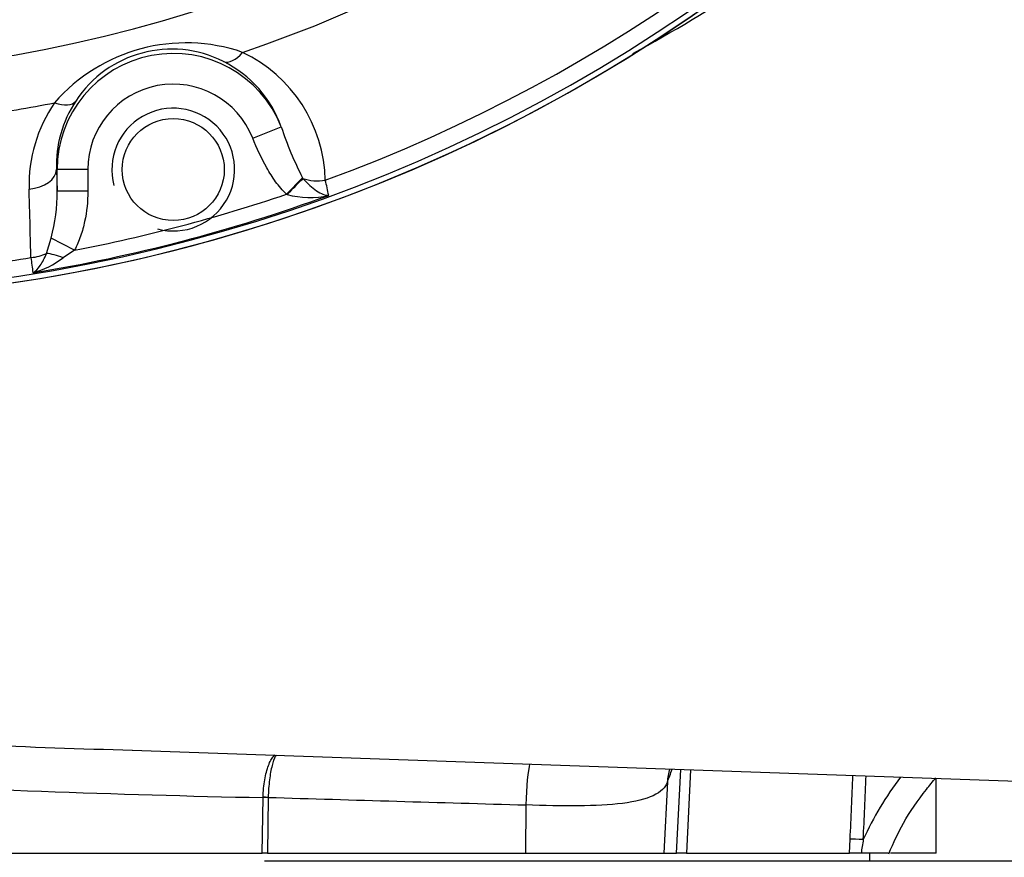
# Paper-space layout 'FULL TURN' of a CAD drawing. Units: millimetres. Extents: x -21 to 210, y -8 to 297.
# Drawn here: x 159 to 165, y 164 to 169 of the extents above; entities that cross this region are included whole.
import ezdxf
from ezdxf import colors
from ezdxf.entities.mleader import LeaderData, LeaderLine
from ezdxf.enums import TextEntityAlignment as Align
from ezdxf.math import Vec2, Vec3

# ---------------------------------------------------------------- set-up
doc = ezdxf.new("R2010")
doc.units = ezdxf.units.MM
for name, color, linetype in [('Default', 7, 'Continuous'), ('TT0-20-STD', 7, 'Continuous'), ('TT1-01-STD', 7, 'Continuous'), ('TT1-02_F10-POS1-', 7, 'Continuous')]:
    doc.layers.add(name, color=color, linetype=linetype)
doc.styles.add('SEACAD_Arial', font='arial.ttf')
doc.dimstyles.new('ISO', dxfattribs={"dimtxt": 1.8, "dimasz": 2.52, "dimexe": 0.9, "dimexo": 0, "dimgap": 0.45, "dimtad": 1, "dimdec": 0, "dimlfac": 10, "dimdsep": 46, "dimtxsty": 'SEACAD_Arial', "dimblk1": '_SE_FILLED', "dimblk2": '_SE_FILLED', "dimsah": 1, "dimcen": 0.9, "dimadec": 0, "dimazin": 0, "dimtfac": 0.5, "dimtmove": 0, "dimatfit": 3, "dimfxl": 1, "dimarcsym": 0})

# ---------------------------------------------------------------- blocks, each defined once
blk = doc.blocks.new('SE21')
at = {"layer": 'TT0-20-STD', "color": 7, "linetype": 'Continuous'}
for p, q in [((160.1983, 168.278), (160.3841, 168.3516)), ((158.9196, 168.0731), (158.9238, 168.0731)), ((158.9196, 168.0731), (158.9238, 167.9315)), ((158.9238, 167.9315), (158.9238, 168.0731)), ((159.1236, 168.0731), (158.9238, 168.0731)), ((159.1236, 168.0731), (159.1236, 167.9315)), ((160.4183, 167.912), (160.5225, 168.0203)), ((160.5225, 168.0203), (160.5255, 168.0153)), ((159.1236, 167.9315), (158.9238, 167.9315)), ((160.4226, 167.9109), (160.4183, 167.912)), ((158.8542, 167.5274), (158.8841, 167.6274)), ((159.0378, 167.5482), (158.8841, 167.6274)), ((159.0378, 167.5482), (158.9628, 167.4979))]:
    blk.add_line(p, q, dxfattribs=at)
blk.add_circle((159.6805, 168.0731), 0.3323, dxfattribs=at)
for centre, radius, start, end in [((157.069, 177.8192), 10.5993, 275.64906, 354.35214), ((157.069, 177.8192), 10.5628, 276.22869, 353.77518), ((157.069, 177.8192), 10.4558, 290.15213, 353.77518), ((157.069, 177.8192), 9.4905, 288.83289, 351.90854), ((157.069, 177.8192), 9.1357, 191.87811, 348.12189), ((159.7632, 167.7644), 1.1343, 70.99186, 139.00814), ((159.6696, 168.1135), 0.7445, 63.05258, 146.94742), ((159.6805, 168.0731), 0.7567, 21.59715, 180), ((159.7237, 167.9819), 0.9477, 1.30907, 64.43928), ((159.6708, 168.0995), 0.7565, 19.46454, 63.61543), ((159.6805, 168.0731), 0.5569, 21.59715, 180), ((157.069, 177.8192), 9.4905, 278.11605, 281.16711), ((159.692, 167.9714), 0.9511, 145.62155, 181.51229), ((159.6753, 168.1009), 0.7562, 146.37897, 182.10952), ((159.6805, 168.0731), 0.4, 255, 195), ((162.6018, 169.0837), 2.3354, 198.26928, 207.08594), ((158.6259, 167.4929), 2.1081, 11.28159, 14.01831), ((157.069, 177.8192), 10.5556, 279.2514, 290.08077), ((157.9119, 167.9088), 1.0121, 343.85618, 1.28762), ((157.069, 177.8192), 10.458, 280.85094, 288.67858), ((160.569, 168.4434), 0.5523, 254.62725, 282.99676), ((157.069, 177.8192), 10.4558, 276.22869, 279.27075), ((161.9638, 167.8567), 3.2301, 186.3397, 188.11165), ((158.5974, 167.9915), 0.6141, 285.93515, 306.51545)]:
    blk.add_arc(centre, radius, start, end, dxfattribs=at)
for centre, major_axis, ratio, start_param, end_param in [((160.0911, 168.9585), (-0.0879, -0.1797), 0.509592, 0.040572, 1.098044), ((158.8821, 168.6346), (0.1659, -0.1117), 0.509592, 5.185141, 6.242613), ((158.7198, 168.0731), (0.1999, 0.0058), 0.63914, 4.801412, 6.237792), ((160.4242, 167.9064), (0.139, 0.1438), 0.021477, 0.731944, 1.55973), ((160.6269, 168.1242), (0.1999, 0.0053), 0.622331, 4.16446, 4.919384), ((158.7327, 167.6269), (0.1999, 0.0058), 0.63945, 4.797576, 5.346762), ((158.9757, 167.4279), (-0.181, 0.0851), 0.295936, 4.921031, 5.57785)]:
    blk.add_ellipse(centre, major_axis=major_axis, ratio=ratio, start_param=start_param, end_param=end_param, dxfattribs=at)
for points, knots in [([(160.4183, 167.912), (160.3919, 167.9374), (160.3687, 167.9654), (160.3266, 168.0232), (160.3077, 168.0534), (160.2548, 168.1462), (160.2248, 168.2111), (160.1983, 168.278)], [0, 0, 0, 0, 0.25, 0.25, 0.5, 0.5, 1, 1, 1, 1]), ([(160.5255, 168.0153), (160.54, 167.9991), (160.5549, 167.9839), (160.5847, 167.9568), (160.5996, 167.9449), (160.6282, 167.9257), (160.6423, 167.9181), (160.6689, 167.908), (160.6814, 167.9054), (160.6932, 167.9053)], [0, 0, 0, 0, 0.25, 0.25, 0.5, 0.5, 0.75, 0.75, 1, 1, 1, 1]), ([(158.7534, 167.5), (158.7506, 167.6025), (158.7478, 167.705), (158.745, 167.8075), (158.7438, 167.8538), (158.7425, 167.9), (158.7412, 167.9463)], [0, 0, 0, 0, 0.689056, 0.689056, 0.689056, 1, 1, 1, 1]), ([(159.1236, 167.9315), (159.1236, 167.8649), (159.117, 167.7995), (159.0963, 167.7031), (159.0876, 167.6713), (159.0659, 167.6085), (159.053, 167.5776), (159.0378, 167.5482)], [0, 0, 0, 0, 0.5, 0.5, 0.75, 0.75, 1, 1, 1, 1]), ([(158.766, 167.4009), (158.7832, 167.4104), (158.7995, 167.4268), (158.8215, 167.4592), (158.8285, 167.4712), (158.8418, 167.4977), (158.8482, 167.5121), (158.8542, 167.5274)], [0, 0, 0, 0, 0.5, 0.5, 0.75, 0.75, 1, 1, 1, 1])]:
    blk.add_open_spline(points, degree=3, knots=knots, dxfattribs=at)
at = {"layer": 'TT1-01-STD', "color": 7, "linetype": 'Continuous'}
for p, q in [((159.4134, 164.2901), (166.969, 164.0262)), ((162.96, 163.6192), (162.9878, 164.1653)), ((163.0509, 164.1631), (163.0235, 163.6192)), ((164.6506, 163.6192), (164.6506, 164.1072)), ((162.8999, 164.0833), (162.8757, 163.6192)), ((160.2606, 163.6192), (160.2656, 163.9816)), ((160.2656, 163.9816), (160.2656, 163.9837)), ((160.2988, 163.9816), (160.2938, 163.6192)), ((160.2988, 163.983), (160.2988, 163.9816)), ((161.9776, 163.9337), (161.9762, 163.6192)), ((164.087, 163.6192), (164.0904, 163.7104)), ((157.3416, 163.6192), (160.2606, 163.6192)), ((160.2938, 163.6192), (160.2606, 163.6192)), ((160.2938, 163.6192), (161.9762, 163.6192)), ((161.9762, 163.6192), (162.8757, 163.6192)), ((162.8757, 163.6192), (162.96, 163.6192)), ((163.0235, 163.6192), (162.96, 163.6192)), ((163.0235, 163.6192), (164.087, 163.6192)), ((164.1622, 163.6192), (164.087, 163.6192)), ((164.3375, 163.6192), (164.1622, 163.6192)), ((164.6506, 163.6192), (164.3539, 163.6192))]:
    blk.add_line(p, q, dxfattribs=at)
for centre, radius, start, end in [((157.069, 177.8192), 10.6, 275.78685, 320.56162), ((157.3623, 178.5368), 11.0664, 298.68346, 307.91246), ((162.7224, 274.1714), 109.9309, 267.218892, 268.276274), ((49.3396, 168.9182), 114.869, 357.401518, 357.609097), ((48.3617, 169.1027), 115.9401, 357.333116, 357.538439), ((166.1637, 162.8037), 2.1835, 143.08078, 155.53185), ((162.2044, 257.7648), 93.8033, 267.051242, 268.815684), ((168.2311, 163.0174), 4.1132, 170.33344, 171.58667)]:
    blk.add_arc(centre, radius, start, end, dxfattribs=at)
for centre, major_axis, ratio, start_param, end_param in [((162.0037, 163.918), (-0.0085, -0.2999), 0.0886, 3.494025, 4.66253), ((163.1984, 164.0676), (0.2781, -0.1125), 0.965876, 3.186983, 3.484304), ((163.1071, 170.7977), (-0.3668, -6.9187), 0.087246, 0.248271, 0.294324), ((160.3076, 163.9778), (-0.0999, 0.0034), 0.049548, -1.481917, -1.136206), ((160.3075, 163.9764), (-0.1, 0.0014), 0.051337, -1.482938, -1.137169), ((197.4284, 170.9552), (-92.8004, -0.4287), 0.079973, 1.1588, 1.178456), ((164.1827, 163.7052), (-0.0999, 0.0046), 0.026346, -1.505171, -0.390868)]:
    blk.add_ellipse(centre, major_axis=major_axis, ratio=ratio, start_param=start_param, end_param=end_param, dxfattribs=at)
for points, knots in [([(160.2656, 163.9837), (160.2663, 164.0036), (160.2676, 164.023), (160.2713, 164.061), (160.2738, 164.0797), (160.2798, 164.1152), (160.2833, 164.1319), (160.2913, 164.1633), (160.2958, 164.1779), (160.3054, 164.2039), (160.3106, 164.2154), (160.3217, 164.2353), (160.3274, 164.2435), (160.3368, 164.2536), (160.3404, 164.2568), (160.344, 164.2593)], [0, 0, 0, 0, 0.125, 0.125, 0.25, 0.25, 0.375, 0.375, 0.5, 0.5, 0.625, 0.625, 0.75, 0.75, 0.8240567, 0.8240567, 0.8240567, 0.8240567]), ([(160.353, 164.259), (160.3506, 164.2565), (160.3483, 164.2533), (160.3421, 164.2432), (160.3382, 164.2349), (160.3308, 164.2149), (160.3273, 164.2034), (160.3208, 164.1774), (160.3177, 164.1627), (160.3121, 164.1313), (160.3096, 164.1146), (160.3053, 164.0791), (160.3035, 164.0603), (160.3006, 164.0223), (160.2995, 164.0029), (160.2988, 163.983)], [0.1767057, 0.1767057, 0.1767057, 0.1767057, 0.25, 0.25, 0.375, 0.375, 0.5, 0.5, 0.625, 0.625, 0.75, 0.75, 0.875, 0.875, 1, 1, 1, 1]), ([(164.3422, 163.6159), (164.3748, 163.6897), (164.4367, 163.8275), (164.5513, 163.9919), (164.6284, 164.0858), (164.6497, 164.1106)], [0, 0, 0, 0, 0.1127079, 0.2491478, 0.2995324, 0.2995324, 0.2995324, 0.2995324]), ([(162.8999, 164.0833), (162.8762, 164.0103), (162.7748, 163.9649), (162.5242, 163.9337), (162.427, 163.9291), (162.2111, 163.9269), (162.0967, 163.9293), (161.9776, 163.9337)], [0, 0, 0, 0, 0.5, 0.5, 0.75, 0.75, 1, 1, 1, 1])]:
    blk.add_open_spline(points, degree=3, knots=knots, dxfattribs=at)
at = {"layer": 'TT1-02_F10-POS1-', "color": 7, "linetype": 'Continuous'}
for p, q in [((164.219, 163.6192), (164.1828, 163.6192)), ((164.219, 163.5692), (164.219, 163.6192))]:
    blk.add_line(p, q, dxfattribs=at)
blk = doc.blocks.new('DMBLK96')
at = {"layer": 'Default', "linetype": 'Continuous'}
for points in [[(191.175, 186.754), (190.755, 189.274), (190.335, 186.754)], [(191.175, 164.1392), (190.335, 164.1392), (190.755, 161.6192)]]:
    blk.add_hatch(color=7, dxfattribs=at).paths.add_polyline_path(points)
at = {"layer": 'Default', "color": 7, "linetype": 'Continuous'}
for p, q in [((157.069, 189.274), (191.655, 189.274)), ((190.755, 189.274), (190.755, 161.6192)), ((163.0242, 161.6192), (191.655, 161.6192))]:
    blk.add_line(p, q, dxfattribs=at)
at = {"layer": 'Default', "color": 7, "linetype": 'Continuous', "style": 'SEACAD_Arial'}
for s, p in [(')', (188.505, 180.9087)), ('10.89"', (188.505, 172.7696)), ('277', (186.345, 172.7696)), ('(', (188.505, 171.0478))]:
    blk.add_text(s, height=1.8, rotation=90, dxfattribs=at).set_placement(p, align=Align.TOP_LEFT)
blk = doc.blocks.new('_SE_FILLED')
at = {"color": 0}
blk.add_line((0, 0), (-1, 0), dxfattribs=at)
blk.add_solid([(0, 0), (-1, -0.1665), (-1, 0.1665), (0, 0)], dxfattribs=at)
blk = doc.blocks.new('DMBLK97')
at = {"layer": 'Default', "linetype": 'Continuous'}
for points in [[(180.375, 166.0892), (179.535, 166.0892), (179.955, 163.5692)], [(180.375, 159.0992), (179.955, 161.6192), (179.535, 159.0992)]]:
    blk.add_hatch(color=7, dxfattribs=at).paths.add_polyline_path(points)
at = {"layer": 'Default', "color": 7, "linetype": 'Continuous'}
for p, q in [((179.955, 149.5661), (179.955, 168.6092)), ((160.274, 163.5692), (180.855, 163.5692)), ((163.0242, 161.6192), (180.855, 161.6192))]:
    blk.add_line(p, q, dxfattribs=at)
at = {"layer": 'Default', "color": 7, "linetype": 'Continuous', "style": 'SEACAD_Arial'}
for s, p in [(')', (177.705, 158.6482)), ('0.77"', (177.705, 151.9178)), ('20', (175.545, 151.9178)), ('(', (177.705, 150.1961))]:
    blk.add_text(s, height=1.8, rotation=90, dxfattribs=at).set_placement(p, align=Align.TOP_LEFT)
blk = doc.blocks.new('DMBLK98')
at = {"layer": 'Default', "linetype": 'Continuous'}
for points in [[(185.775, 168.499), (185.355, 171.019), (184.935, 168.499)], [(185.775, 164.1392), (184.935, 164.1392), (185.355, 161.6192)]]:
    blk.add_hatch(color=7, dxfattribs=at).paths.add_polyline_path(points)
at = {"layer": 'Default', "color": 7, "linetype": 'Continuous'}
for p, q in [((172.824, 171.019), (186.255, 171.019)), ((185.355, 161.6192), (185.355, 171.019)), ((163.0242, 161.6192), (186.255, 161.6192))]:
    blk.add_line(p, q, dxfattribs=at)
at = {"layer": 'Default', "color": 7, "linetype": 'Continuous', "style": 'SEACAD_Arial'}
for s, p in [(')', (183.105, 170.1343)), ('3.70"', (183.105, 163.4039)), ('94', (180.945, 163.4039)), ('(', (183.105, 161.6822))]:
    blk.add_text(s, height=1.8, rotation=90, dxfattribs=at).set_placement(p, align=Align.TOP_LEFT)

psp = doc.layouts.new('FULL TURN')

# ---------------------------------------------------------------- block references
at = {"layer": 'Default'}
psp.add_blockref('SE21', (0, 0), dxfattribs=at)

# ---------------------------------------------------------------- dimensions: what is measured, and where the dimension line sits
at = {"layer": 'Default', "color": 7, "linetype": 'Continuous'}
for base, p1, p2, picture, middle in [((190.755, 161.6192), (157.069, 189.274), (163.0242, 161.6192), 'DMBLK96', (190.755, 176.3891)), ((185.355, 171.019), (163.0242, 161.6192), (172.824, 171.019), 'DMBLK98', (185.355, 166.3191)), ((179.9549693604, 163.5692475376), (163.0241657038, 161.6192475376), (160.2739615405, 163.5692475376), 'DMBLK97', (179.9549693604, 160.0999889379))]:
    dim = psp.add_linear_dim(base=base, p1=p1, p2=p2, angle=90, text='\\A1;<>', dimstyle='ISO', override={"dimpost": '\\X'}, dxfattribs=at)
    dim.commit()
    dim.dimension.update_dxf_attribs({"geometry": picture, "text_midpoint": middle, "dimtype": 160})

# ---------------------------------------------------------------- leaders
ml = psp.add_multileader_mtext('Standard', dxfattribs=at)
ml.set_content('{\\pxsm0.9;\\fArial|b0||i0||c0|p34;\\W1.;LOCAL/REMOTE/STOP SWITCH\\P}', color=256)
ml.set_leader_properties()
ml.build(insert=Vec2(0, 0))
ml.multileader.update_dxf_attribs({"dogleg_length": 5.4, "arrow_head_size": 2.52})
ctx = ml.context
ctx.base_point, ctx.char_height, ctx.arrow_head_size, ctx.landing_gap_size = Vec3(103.6032, 160.2248), 1.8, 2.52, 0.63
notes = []
notes.append((ctx, [(0, (1, 1, 0), (147.714, 160.2248), (-1, 0), 5.4, [(0, [(159.9984, 170.7361)], 0, [])])]))
ctx.mtext.insert = Vec3(104.2332, 161.1401)
for ctx, leaders in notes:
    for number, flags, end, landing, length, lines in leaders:
        leader = LeaderData()
        leader.index, (leader.has_last_leader_line, leader.has_dogleg_vector, leader.attachment_direction) = number, flags
        leader.last_leader_point, leader.dogleg_vector, leader.dogleg_length = Vec3(end), Vec3(landing), length
        for number, points, colour, breaks in lines:
            line = LeaderLine()
            line.index, line.vertices, line.color, line.breaks = number, Vec3.list(points), colors.encode_raw_color(colour), breaks
            leader.lines.append(line)
        ctx.leaders.append(leader)

doc.saveas('drawing.dxf')
